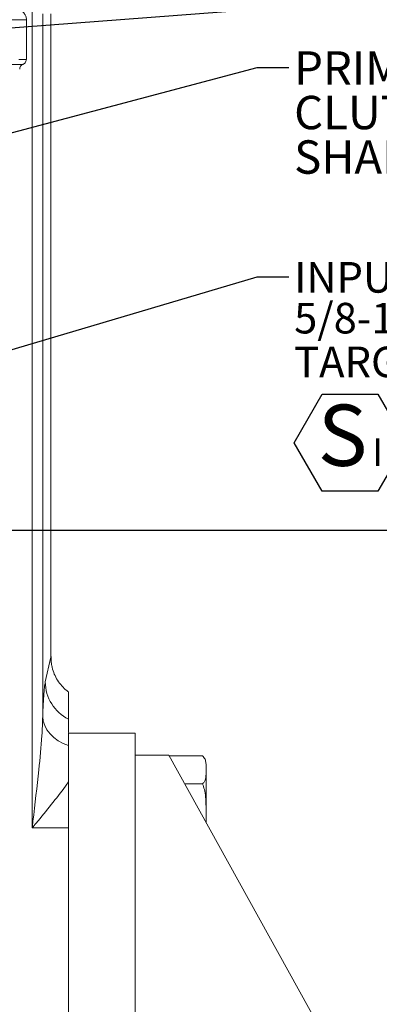
# Model space of a CAD drawing. Units: millimetres. Extents: x 11 to 1180, y 1 to 832.
# Drawn here: x 702 to 736, y 249 to 342 of the extents above; entities that cross this region are included whole.
import ezdxf

# ---------------------------------------------------------------- set-up
doc = ezdxf.new("R2010")
doc.units = ezdxf.units.MM
doc.layers.add('SLD-0', color=7, linetype='Continuous')
doc.styles.add('SLDTEXTSTYLE1', font='TXT', dxfattribs={"width": 0.605})
doc.dimstyles.new('SLDDIMSTYLE0', dxfattribs={"dimtxt": 3, "dimasz": 3, "dimexe": 0, "dimexo": 0.0625, "dimgap": 0.75, "dimtad": 0, "dimdec": 1, "dimlfac": 3, "dimrnd": 1e-09, "dimzin": 4, "dimdsep": 46, "dimtxsty": 'SLDTEXTSTYLE1', "dimsah": 1, "dimcen": 0.09, "dimadec": 0, "dimazin": 0, "dimtfac": 1, "dimtdec": 3, "dimtofl": 0, "dimtmove": 0, "dimatfit": 3, "dimfxl": 0, "dimfrac": 2, "dimtolj": 1, "dimtzin": 12, "dimarcsym": 0})
doc.dimstyles.new('SLDDIMSTYLE1', dxfattribs={"dimtxt": 3, "dimasz": 3, "dimexe": 0, "dimexo": 0.0625, "dimgap": 0.75, "dimtad": 0, "dimdec": 1, "dimlfac": 3, "dimrnd": 1e-09, "dimzin": 12, "dimdsep": 46, "dimtxsty": 'SLDTEXTSTYLE1', "dimsah": 1, "dimcen": 0.09, "dimadec": 0, "dimazin": 0, "dimtfac": 1, "dimtdec": 3, "dimtofl": 0, "dimtmove": 0, "dimatfit": 3, "dimfxl": 0, "dimfrac": 2, "dimtolj": 1, "dimtzin": 12, "dimarcsym": 0})
doc.dimstyles.new('SLDDIMSTYLE4', dxfattribs={"dimtxt": 0, "dimasz": 3, "dimexe": 0, "dimexo": 0.0625, "dimgap": 0, "dimtad": 0, "dimtih": 1, "dimtoh": 1, "dimdec": 0, "dimrnd": 1e-09, "dimzin": 0, "dimdsep": 46, "dimtxsty": 'Standard', "dimsah": 1, "dimcen": 0.09, "dimadec": 0, "dimazin": 0, "dimtfac": 3, "dimtdec": 0, "dimtofl": 0, "dimtmove": 0, "dimatfit": 3, "dimfxl": 0, "dimfrac": 2, "dimtolj": 1, "dimtzin": 0, "dimarcsym": 0})

# ---------------------------------------------------------------- blocks, each defined once
blk = doc.blocks.new('*D9')
at = {"layer": 'SLD-0'}
for p, q in [((608.507, 293.788), (803.723, 293.788)), ((800.548, 293.788), (800.548, 198.865)), ((800.548, 90.464), (800.548, 185.386)), ((636.479, 90.464), (803.723, 90.464))]:
    blk.add_line(p, q, dxfattribs=at)
for points in [[(800.548, 293.788), (800.086, 290.788), (801.009, 290.788)], [(800.548, 90.464), (801.009, 93.464), (800.086, 93.464)]]:
    blk.add_solid(points, dxfattribs=at)
at = {"layer": 'SLD-0', "insert": (798.98, 186.974), "char_height": 3, "attachment_point": 1, "rotation": 90, "style": 'SLDTEXTSTYLE1'}
blk.add_mtext('610.0', dxfattribs=at)
blk = doc.blocks.new('*D10')
at = {"layer": 'SLD-0'}
for p, q in [((608.507, 293.788), (780.932, 293.788)), ((777.757, 293.788), (777.757, 248.861)), ((777.757, 190.455), (777.757, 235.382)), ((624.031, 190.455), (780.932, 190.455))]:
    blk.add_line(p, q, dxfattribs=at)
for points in [[(777.757, 293.788), (777.295, 290.788), (778.218, 290.788)], [(777.757, 190.455), (778.218, 193.455), (777.295, 193.455)]]:
    blk.add_solid(points, dxfattribs=at)
at = {"layer": 'SLD-0', "insert": (776.189, 236.969), "char_height": 3, "attachment_point": 1, "rotation": 90, "style": 'SLDTEXTSTYLE1'}
blk.add_mtext('310.0', dxfattribs=at)
blk = doc.blocks.new('*D14')
at = {"layer": 'SLD-0'}
for p, q in [((608.507, 293.788), (791.723, 293.788)), ((788.548, 293.788), (788.548, 235.377)), ((788.548, 154.088), (788.548, 212.499)), ((779.818, 154.088), (791.723, 154.088))]:
    blk.add_line(p, q, dxfattribs=at)
for points in [[(788.548, 293.788), (788.086, 290.788), (789.009, 290.788)], [(788.548, 154.088), (789.009, 157.088), (788.086, 157.088)]]:
    blk.add_solid(points, dxfattribs=at)
at = {"layer": 'SLD-0', "char_height": 3, "attachment_point": 1, "rotation": 90, "style": 'SLDTEXTSTYLE1'}
for s, insert in [('2 PLACES', (789.279, 214.484)), ('419.1', (784.681, 218.786))]:
    blk.add_mtext(s, dxfattribs=dict(at, insert=insert))
blk = doc.blocks.new('SW_SYMBOL_MOD_CL')
at = {"layer": 'SLD-0', "color": 0, "char_height": 776, "attachment_point": 5, "style": 'SLDTEXTSTYLE1'}
for s, insert in [('C', (400, 600)), ('L', (600, 300))]:
    blk.add_mtext(s, dxfattribs=dict(at, insert=insert))
blk = doc.blocks.new('SW_NOTE_11')
at = {"layer": 'SLD-0', "color": 0, "xscale": 0.004092790073775989, "yscale": 0.004092790073775989, "zscale": 0.004092790073775989}
blk.add_blockref('SW_SYMBOL_MOD_CL', (15.558, -10.574), dxfattribs=at)
at = {"layer": 'SLD-0', "color": 0, "char_height": 3.175, "attachment_point": 1, "style": 'SLDTEXTSTYLE1'}
for s, insert in [('PRIMARY ', (0.506, 1.527)), ('CLUTCH', (0.506, -2.707)), ('SHAFT ', (0.506, -6.94))]:
    blk.add_mtext(s, dxfattribs=dict(at, insert=insert))
blk = doc.blocks.new('SW_NOTE_18')
at = {"layer": 'SLD-0', "color": 0}
for p, q in [((0.506, -15.784), (3.165, -11.179)), ((3.165, -11.179), (8.483, -11.179)), ((8.483, -11.179), (11.141, -15.784)), ((3.165, -20.389), (0.506, -15.784)), ((11.141, -15.784), (8.483, -20.389)), ((8.483, -20.389), (3.165, -20.389))]:
    blk.add_line(p, q, dxfattribs=at)
at = {"layer": 'SLD-0', "color": 0, "attachment_point": 1, "style": 'SLDTEXTSTYLE1'}
for s, insert, char_height in [('INPUT SPEED SENSOR', (0.506, 1.399), 2.91042), ("5/8-18 UNF TH'D.", (0.506, -2.481), 2.91042), ('TEETH', (38.665, -6.374), 3.175), ('TARGET WHEEL: 61 ', (0.506, -6.64), 2.91042), ('S', (2.747, -12.161), 5.821), ('I', (7.921, -15.354), 2.646)]:
    blk.add_mtext(s, dxfattribs=dict(at, insert=insert, char_height=char_height))

msp = doc.modelspace()

# ---------------------------------------------------------------- linework, layer by layer
at = {"color": 8, "linetype": 'Continuous', "lineweight": 15}
msp.add_line((703.1224, 265.4546), (703.1224, 345.724), dxfattribs=at)
at = {"color": 7, "linetype": 'Continuous', "lineweight": 15}
for p, q in [((704.1218, 342.8813), (704.1218, 276.0506)), ((704.9057, 281.6855), (704.9057, 342.8809)), ((704.9101, 281.7462), (704.9101, 342.888)), ((702.5679, 338.5481), (702.5679, 342.3157)), ((704.3696, 279.3381), (704.9057, 281.6855)), ((704.9262, 281.616), (704.9225, 281.7469)), ((706.5813, 278.3864), (706.5813, 275.8098)), ((712.9313, 274.4839), (706.5813, 274.4839)), ((706.5813, 274.4839), (706.5813, 160.4379)), ((712.9313, 160.4379), (712.9313, 274.4839)), ((716.1063, 272.3673), (712.9313, 272.3673)), ((776.4313, 163.6129), (716.1063, 272.3673)), ((719.3325, 272.3254), (716.1295, 272.3254)), ((719.6659, 270.9932), (719.6659, 271.4546)), ((719.6659, 266.2256), (719.6659, 270.9932)), ((719.3325, 269.661), (717.6074, 269.661)), ((719.6637, 265.9539), (719.6659, 266.2256)), ((719.6659, 265.95), (719.6659, 266.2256)), ((703.1224, 265.4546), (706.5813, 265.4546))]:
    msp.add_line(p, q, dxfattribs=at)
at = {"color": 8, "linetype": 'Continuous', "lineweight": 15, "flags": 128}
for points in [[(682.4596, 342.2454), (683.9989, 342.2456), (685.5291, 342.2462), (687.0413, 342.2472), (688.5267, 342.2486), (689.9764, 342.2505), (691.3821, 342.2527), (692.7353, 342.2552), (694.0283, 342.2582), (695.2534, 342.2614), (696.4034, 342.265), (697.4715, 342.2689), (698.4516, 342.2731), (699.3378, 342.2775), (700.125, 342.2821), (700.8085, 342.2869), (701.3844, 342.2919), (701.8491, 342.2971), (702.2001, 342.3023), (702.4353, 342.3076), (702.5532, 342.313), (702.5679, 342.3157)], [(682.4596, 338.0079), (683.9932, 338.0081), (685.5177, 338.0087), (687.0237, 338.0098), (688.5022, 338.0112), (689.9445, 338.013), (691.3417, 338.0153), (692.6855, 338.0179), (693.9678, 338.0208), (695.1809, 338.0241), (696.3175, 338.0277), (697.3707, 338.0316), (698.3343, 338.0358), (699.2024, 338.0402), (699.9698, 338.0449), (700.6319, 338.0497), (701.1847, 338.0547), (701.6248, 338.0599), (701.9498, 338.0651), (702.1575, 338.0704), (702.2467, 338.0758), (702.2494, 338.0764)], [(701.8491, 338.5294), (702.2001, 338.5347), (702.4353, 338.54), (702.5532, 338.5454), (702.5679, 338.5481)]]:
    msp.add_lwpolyline(points, dxfattribs=at)
at = {"color": 7, "linetype": 'Continuous', "lineweight": 15, "flags": 128}
msp.add_lwpolyline([(706.5813, 273.2919), (706.0671, 273.4964), (705.5955, 273.7539), (705.1762, 274.059), (704.8179, 274.4054), (704.5281, 274.7859), (704.3128, 275.1926), (704.1764, 275.6171), (704.1218, 276.0506)], dxfattribs=at)
at = {"color": 7, "linetype": 'Continuous', "lineweight": 15}
for centre, radius, start, end in [((708.8232, 281.7066), 3.9176, 180.308494, 189.621918), ((708.3446, 279.3725), 3.9752, 180.4967, 243.666547)]:
    msp.add_arc(centre, radius, start, end, dxfattribs=at)
at = {"color": 8, "linetype": 'Continuous', "lineweight": 15}
msp.add_ellipse((697.5768, 282.0859), major_axis=(7.3328, -0.36), ratio=0.2374035, start_param=6.2599329, end_param=6.2948395, dxfattribs=at)
at = {"color": 7, "linetype": 'Continuous', "lineweight": 15}
for points, knots in [([(702.5666, 342.3082), (702.5671, 342.3111), (702.5843, 342.4212), (702.529, 342.6263), (702.4127, 342.877), (702.2562, 343.0589), (702.0929, 343.1828), (701.9389, 343.2595), (701.8176, 343.2983), (701.7379, 343.3158), (701.6774, 343.3253), (701.627, 343.3306), (701.5977, 343.3329), (701.5808, 343.3337), (701.5769, 343.3338)], [0, 0, 0, 0, 0.0038083, 0.1444503, 0.2615444, 0.3631677, 0.4522114, 0.5288716, 0.5929451, 0.6426674, 0.70028, 0.7978603, 0.954389, 1, 1, 1, 1]), ([(701.9393, 337.6114), (701.9375, 337.6266), (701.9288, 337.7015), (701.9745, 337.8231), (702.0551, 337.9456), (702.1453, 338.0241), (702.1996, 338.052), (702.223, 338.0641)], [0, 0, 0, 0, 0.0783902, 0.3859377, 0.6321359, 0.8412749, 1, 1, 1, 1]), ([(702.222, 338.0664), (702.2431, 338.0742), (702.293, 338.0927), (702.3999, 338.1609), (702.5004, 338.2793), (702.5642, 338.4189), (702.5608, 338.5135), (702.5595, 338.548)], [0, 0, 0, 0, 0.1437586, 0.3403415, 0.5796233, 0.8467491, 1, 1, 1, 1]), ([(704.9607, 281.0518), (704.9469, 281.1597), (704.9244, 281.3362), (704.9156, 281.5264), (704.9131, 281.5955), (704.9125, 281.6122)], [0, 0, 0, 0, 0.5444114, 0.8899326, 1, 1, 1, 1]), ([(706.5813, 278.3864), (706.4876, 278.4579), (706.0387, 278.8008), (705.5282, 279.4306), (705.1497, 280.2448), (705.013, 280.7299), (704.9691, 281.0004), (704.9607, 281.0518)], [0, 0, 0, 0, 0.11042778, 0.52926878, 0.7399743, 0.95056913, 1, 1, 1, 1]), ([(704.1218, 276.0506), (704.134, 276.3365), (704.1583, 276.9082), (704.1986, 277.6446), (704.2417, 278.2762), (704.2983, 278.9248), (704.342, 279.1779), (704.3696, 279.3381)], [0, 0, 0, 0, 0.170394, 0.3407874, 0.5179163, 0.6950446, 1, 1, 1, 1]), ([(703.1224, 265.4546), (703.123, 265.4592), (703.1488, 265.6768), (703.3685, 267.526), (703.708, 270.4575), (704.0457, 273.7783), (704.1018, 275.4511), (704.1218, 276.0506)], [0, 0, 0, 0, 0.0012974, 0.0613987, 0.5216913, 0.8285519, 1, 1, 1, 1]), ([(706.5813, 275.8098), (706.5813, 275.6806), (706.5813, 275.4184), (706.5813, 274.9269), (706.5813, 274.5731), (706.5813, 274.5423)], [0, 0, 0, 0, 0.4701207, 0.9538774, 1, 1, 1, 1]), ([(719.6659, 270.9932), (719.6671, 271.2081), (719.6689, 271.5382), (719.6012, 271.9883), (719.4228, 272.2122), (719.3325, 272.3254)], [0, 0, 0, 0, 0.4797551, 0.7370126, 1, 1, 1, 1]), ([(719.3325, 269.661), (719.3972, 269.734), (719.5281, 269.8817), (719.6355, 270.182), (719.669, 270.5535), (719.6669, 270.8465), (719.6659, 270.9932)], [0, 0, 0, 0, 0.1715309, 0.3470902, 0.6729341, 1, 1, 1, 1]), ([(706.5813, 269.8453), (706.4829, 269.7061), (705.9756, 268.988), (704.9552, 267.6782), (703.8668, 266.3558), (703.2541, 265.6139), (703.1249, 265.4576), (703.1224, 265.4546)], [0, 0, 0, 0, 0.0958812, 0.4943947, 0.8934716, 0.9979519, 1, 1, 1, 1]), ([(719.6659, 266.2256), (719.6681, 266.7082), (719.6715, 267.4338), (719.6239, 268.4), (719.5357, 269.0728), (719.3944, 269.4819), (719.3325, 269.661)], [0, 0, 0, 0, 0.4169202, 0.626986, 0.8366226, 1, 1, 1, 1])]:
    msp.add_open_spline(points, degree=3, knots=knots, dxfattribs=at)

# ---------------------------------------------------------------- block references
at = {"layer": 'SLD-0'}
for name, p in [('SW_NOTE_11', (727.533, 337.7836)), ('SW_NOTE_18', (727.533, 317.871))]:
    msp.add_blockref(name, p, dxfattribs=at)

# ---------------------------------------------------------------- dimensions: what is measured, and where the dimension line sits
for base, p1, picture, middle in [((800.5479, 293.7879), (635.2085, 90.4635), '*D9', (800.5479, 192.1257)), ((777.7568, 293.7879), (622.7613, 190.4546), '*D10', (777.7568, 242.1213))]:
    dim = msp.add_linear_dim(base=base, p1=p1, p2=(607.2372, 293.7879), angle=90, dimstyle='SLDDIMSTYLE0', dxfattribs=at)
    dim.commit()
    dim.dimension.update_dxf_attribs({"geometry": picture, "text_midpoint": middle, "dimtype": 160})
dim = msp.add_linear_dim(base=(788.5479, 154.0879), p1=(607.2372, 293.7879), p2=(778.5479, 154.0879), angle=90, text='<>\\P2 PLACES', dimstyle='SLDDIMSTYLE1', dxfattribs=at)
dim.commit()
dim.dimension.update_dxf_attribs({"geometry": '*D14', "text_midpoint": (788.5479, 223.9379), "dimtype": 160})

# ---------------------------------------------------------------- leaders
for points in [[(622.9146, 335.5953), (785.0389, 347.9594), (788.0389, 347.9594)], [(559.9146, 293.9114), (724.533, 337.7836), (727.533, 337.7836)], [(647.7319, 295.0795), (724.533, 317.871), (727.533, 317.871)]]:
    msp.add_leader(points, dimstyle='SLDDIMSTYLE4', dxfattribs=at)

doc.saveas('drawing.dxf')
